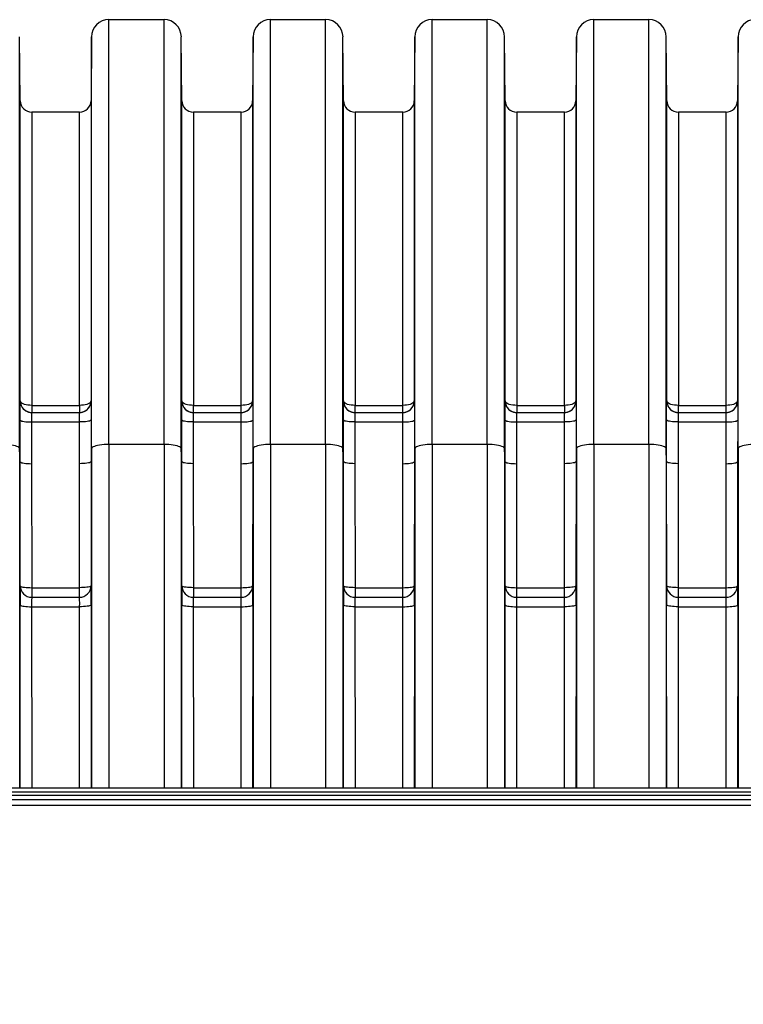
# Model space of a CAD drawing. Units: millimetres. Extents: x 998 to 42180, y 701 to 25562.
# Drawn here: x 5181 to 5977, y 10717 to 11800 of the extents above; entities that cross this region are included whole.
import ezdxf

# ---------------------------------------------------------------- set-up
doc = ezdxf.new("R2010")
doc.units = ezdxf.units.MM
doc.header["$LTSCALE"] = 100
doc.styles.add('SLDTEXTSTYLE1', font='TXT', dxfattribs={"width": 0.7})
doc.dimstyles.new('SLDDIMSTYLE0', dxfattribs={"dimtxt": 225.777778, "dimasz": 225.777778, "dimexe": 0, "dimexo": 0.0625, "dimgap": 56.444444, "dimtad": 0, "dimtih": 1, "dimtoh": 1, "dimdec": 0, "dimrnd": 1e-09, "dimzin": 12, "dimdsep": 46, "dimtxsty": 'SLDTEXTSTYLE1', "dimsah": 1, "dimcen": 0.09, "dimadec": 0, "dimazin": 3, "dimtfac": 1, "dimtdec": 0, "dimtofl": 0, "dimtmove": 0, "dimatfit": 3, "dimfxl": 1, "dimfrac": 2, "dimtolj": 1, "dimtzin": 12, "dimarcsym": 0})

# ---------------------------------------------------------------- blocks, each defined once
blk = doc.blocks.new('_D_1')
at = {"color": 7, "linetype": 'Continuous', "lineweight": 0, "transparency": 16777216}
for p, q in [((4512.7, 10809), (4512.7, 10369.9)), ((7062.3, 10809), (7062.3, 10369.9)), ((4512.7, 10469.9), (5317.7, 10469.9)), ((7062.3, 10469.9), (6257.3, 10469.9))]:
    blk.add_line(p, q, dxfattribs=at)
at = {"color": 7, "linetype": 'Continuous', "lineweight": 18, "transparency": 16777216}
for points in [[(4512.7, 10469.9), (4738.5, 10435.2), (4738.5, 10504.7)], [(7062.3, 10469.9), (6836.5, 10504.7), (6836.5, 10435.2)]]:
    blk.add_solid(points, dxfattribs=at)
at = {"color": 7, "linetype": 'Continuous', "lineweight": 18, "transparency": 16777216, "insert": (5317.7, 10578.2), "char_height": 211.67, "attachment_point": 1, "style": 'SLDTEXTSTYLE1'}
blk.add_mtext('2.565m', dxfattribs=at)

msp = doc.modelspace()

# ---------------------------------------------------------------- linework, layer by layer
at = {"color": 7, "linetype": 'Continuous', "lineweight": 25}
for p, q in [((5340, 11799.6), (5279.3, 11799.6)), ((5279.3, 11332.7), (5279.3, 11799.6)), ((5340, 11332.7), (5340, 11799.6)), ((5517.8, 11799.6), (5457.1, 11799.6)), ((5457.1, 11332.7), (5457.1, 11799.6)), ((5517.8, 11332.7), (5517.8, 11799.6)), ((5695.6, 11799.6), (5634.9, 11799.6)), ((5634.9, 11332.7), (5634.9, 11799.6)), ((5695.6, 11332.7), (5695.6, 11799.6)), ((5873.4, 11799.6), (5812.7, 11799.6)), ((5812.7, 11332.7), (5812.7, 11799.6)), ((5873.4, 11332.7), (5873.4, 11799.6)), ((5181.9, 11710.6), (5181.2, 11780.8)), ((5181.2, 11327.8), (5181.2, 11780.8)), ((5260.3, 11780.8), (5259.7, 11710.6)), ((5260.3, 11327.8), (5260.3, 11780.8)), ((5359.7, 11710.6), (5359, 11780.8)), ((5359, 11327.8), (5359, 11780.8)), ((5438.1, 11780.8), (5437.5, 11710.6)), ((5438.1, 11327.8), (5438.1, 11780.8)), ((5537.5, 11710.6), (5536.8, 11780.8)), ((5536.8, 11327.8), (5536.8, 11780.8)), ((5615.9, 11780.8), (5615.3, 11710.6)), ((5615.9, 11327.8), (5615.9, 11780.8)), ((5715.3, 11710.6), (5714.6, 11780.8)), ((5714.6, 11327.8), (5714.6, 11780.8)), ((5793.7, 11780.8), (5793.1, 11710.6)), ((5793.7, 11327.8), (5793.7, 11780.8)), ((5893.1, 11710.6), (5892.4, 11780.8)), ((5892.4, 11327.8), (5892.4, 11780.8)), ((5971.5, 11780.8), (5970.9, 11710.6)), ((5971.5, 11327.8), (5971.5, 11780.8)), ((5181.9, 11380.5), (5181.9, 11710.6)), ((5259.7, 11710.6), (5259.7, 11380.5)), ((5359.7, 11380.5), (5359.7, 11710.6)), ((5437.5, 11710.6), (5437.5, 11380.5)), ((5537.5, 11380.5), (5537.5, 11710.6)), ((5615.3, 11710.6), (5615.3, 11380.5)), ((5715.3, 11380.5), (5715.3, 11710.6)), ((5793.1, 11710.6), (5793.1, 11380.5)), ((5893.1, 11380.5), (5893.1, 11710.6)), ((5970.9, 11710.6), (5970.9, 11380.5)), ((5247, 11698), (5194.6, 11698)), ((5194.6, 11698), (5194.6, 11375.6)), ((5247, 11375.6), (5247, 11698)), ((5424.8, 11698), (5372.4, 11698)), ((5372.4, 11698), (5372.4, 11375.6)), ((5424.8, 11375.6), (5424.8, 11698)), ((5602.6, 11698), (5550.2, 11698)), ((5550.2, 11698), (5550.2, 11375.6)), ((5602.6, 11375.6), (5602.6, 11698)), ((5780.4, 11698), (5728, 11698)), ((5728, 11698), (5728, 11375.6)), ((5780.4, 11375.6), (5780.4, 11698)), ((5958.2, 11698), (5905.8, 11698)), ((5905.8, 11698), (5905.8, 11375.6)), ((5958.2, 11375.6), (5958.2, 11698)), ((5181.8, 11380.5), (5181.9, 11380.5)), ((5259.7, 11380.5), (5259.7, 11380.5)), ((5359.6, 11380.5), (5359.7, 11380.5)), ((5437.5, 11380.5), (5437.5, 11380.5)), ((5537.4, 11380.5), (5537.5, 11380.5)), ((5615.3, 11380.5), (5615.3, 11380.5)), ((5715.2, 11380.5), (5715.3, 11380.5)), ((5793.1, 11380.5), (5793.1, 11380.5)), ((5893, 11380.5), (5893.1, 11380.5)), ((5970.9, 11380.5), (5970.9, 11380.5)), ((5194.5, 11367.8), (5247, 11367.8)), ((5194.6, 11375.6), (5194.6, 11367.8)), ((5194.6, 11375.6), (5247, 11375.6)), ((5247, 11375.6), (5247, 11367.8)), ((5372.3, 11367.8), (5424.8, 11367.8)), ((5372.4, 11367.8), (5372.4, 11375.6)), ((5372.4, 11375.6), (5424.8, 11375.6)), ((5424.8, 11367.8), (5424.8, 11375.6)), ((5550.1, 11367.8), (5602.6, 11367.8)), ((5550.2, 11367.8), (5550.2, 11375.6)), ((5550.2, 11375.6), (5602.6, 11375.6)), ((5602.6, 11367.8), (5602.6, 11375.6)), ((5727.9, 11367.8), (5780.4, 11367.8)), ((5728, 11375.6), (5728, 11367.8)), ((5728, 11375.6), (5780.4, 11375.6)), ((5780.4, 11375.6), (5780.4, 11367.8)), ((5905.7, 11367.8), (5958.2, 11367.8)), ((5905.8, 11367.8), (5905.8, 11375.6)), ((5905.8, 11375.6), (5958.2, 11375.6)), ((5958.2, 11367.8), (5958.2, 11375.6)), ((5194.4, 11357.4), (5194.4, 11311.5)), ((5194.4, 11357.4), (5247.2, 11357.4)), ((5247.1, 11311.5), (5247.2, 11357.4)), ((5372.2, 11357.4), (5425, 11357.4)), ((5372.2, 11357.4), (5372.2, 11311.5)), ((5424.9, 11311.5), (5425, 11357.4)), ((5550, 11357.4), (5602.8, 11357.4)), ((5550, 11357.4), (5550, 11311.5)), ((5602.7, 11311.5), (5602.8, 11357.4)), ((5727.8, 11357.4), (5727.8, 11311.5)), ((5727.8, 11357.4), (5780.6, 11357.4)), ((5780.5, 11311.5), (5780.6, 11357.4)), ((5905.6, 11357.4), (5958.4, 11357.4)), ((5905.6, 11357.4), (5905.6, 11311.5)), ((5958.3, 11311.5), (5958.4, 11357.4)), ((5181.7, 11313.7), (5181.2, 11327.8)), ((5181.2, 11327.8), (5181.2, 10955.1)), ((5260.3, 11327.8), (5259.8, 11313.7)), ((5260.3, 11327.8), (5260.3, 10955.1)), ((5340, 11332.7), (5279.3, 11332.7)), ((5279.3, 11332.7), (5279.3, 10955.1)), ((5340, 11332.7), (5340, 10955.1)), ((5359.5, 11313.7), (5359, 11327.8)), ((5359, 11327.8), (5359, 10955.1)), ((5438.1, 11327.8), (5437.6, 11313.7)), ((5438.1, 11327.8), (5438.1, 10955.1)), ((5517.8, 11332.7), (5457.1, 11332.7)), ((5457.1, 11332.7), (5457.1, 10955.1)), ((5517.8, 11332.7), (5517.8, 10955.1)), ((5537.3, 11313.7), (5536.8, 11327.8)), ((5536.8, 11327.8), (5536.8, 10955.1)), ((5615.9, 11327.8), (5615.4, 11313.7)), ((5615.9, 11327.8), (5615.9, 10955.1)), ((5695.6, 11332.7), (5634.9, 11332.7)), ((5634.9, 11332.7), (5634.9, 10955.1)), ((5695.6, 11332.7), (5695.6, 10955.1)), ((5715.1, 11313.7), (5714.6, 11327.8)), ((5714.6, 11327.8), (5714.6, 10955.1)), ((5793.7, 11327.8), (5793.2, 11313.7)), ((5793.7, 11327.8), (5793.7, 10955.1)), ((5873.4, 11332.7), (5812.7, 11332.7)), ((5812.7, 11332.7), (5812.7, 10955.1)), ((5873.4, 11332.7), (5873.4, 10955.1)), ((5892.9, 11313.7), (5892.4, 11327.8)), ((5892.4, 11327.8), (5892.4, 10955.1)), ((5971.5, 11327.8), (5971, 11313.7)), ((5971.5, 11327.8), (5971.5, 10955.1)), ((5181.8, 11177.3), (5181.7, 11313.7)), ((5259.8, 11313.7), (5259.7, 11177.3)), ((5359.6, 11177.3), (5359.5, 11313.7)), ((5437.6, 11313.7), (5437.5, 11177.3)), ((5537.4, 11177.3), (5537.3, 11313.7)), ((5615.4, 11313.7), (5615.3, 11177.3)), ((5715.2, 11177.3), (5715.1, 11313.7)), ((5793.2, 11313.7), (5793.1, 11177.3)), ((5893, 11177.3), (5892.9, 11313.7)), ((5971, 11313.7), (5970.9, 11177.3)), ((5194.4, 11311.5), (5194.5, 11175.1)), ((5247, 11175.1), (5247.1, 11311.5)), ((5372.2, 11311.5), (5372.3, 11175.1)), ((5424.8, 11175.1), (5424.9, 11311.5)), ((5550, 11311.5), (5550.1, 11175.1)), ((5602.6, 11175.1), (5602.7, 11311.5)), ((5727.8, 11311.5), (5727.9, 11175.1)), ((5780.4, 11175.1), (5780.5, 11311.5)), ((5905.6, 11311.5), (5905.7, 11175.1)), ((5958.2, 11175.1), (5958.3, 11311.5)), ((5194.5, 11175.1), (5194.5, 11164.6)), ((5194.5, 11175.1), (5247, 11175.1)), ((5247, 11164.6), (5247, 11175.1)), ((5372.3, 11175.1), (5372.3, 11164.6)), ((5372.3, 11175.1), (5424.8, 11175.1)), ((5424.8, 11164.6), (5424.8, 11175.1)), ((5550.1, 11175.1), (5550.1, 11164.6)), ((5550.1, 11175.1), (5602.6, 11175.1)), ((5602.6, 11164.6), (5602.6, 11175.1)), ((5727.9, 11175.1), (5727.9, 11164.6)), ((5727.9, 11175.1), (5780.4, 11175.1)), ((5780.4, 11164.6), (5780.4, 11175.1)), ((5905.7, 11175.1), (5905.7, 11164.6)), ((5905.7, 11175.1), (5958.2, 11175.1)), ((5958.2, 11164.6), (5958.2, 11175.1)), ((5194.5, 11164.6), (5247, 11164.6)), ((5372.3, 11164.6), (5424.8, 11164.6)), ((5550.1, 11164.6), (5602.6, 11164.6)), ((5727.9, 11164.6), (5780.4, 11164.6)), ((5905.7, 11164.6), (5958.2, 11164.6)), ((5181.8, 10955.1), (5181.7, 11156.3)), ((5194.4, 11154.2), (5247.2, 11154.2)), ((5194.4, 11154.2), (5194.5, 10955.1)), ((5247, 10955.1), (5247.2, 11154.2)), ((5259.9, 11156.3), (5259.7, 10955.1)), ((5359.6, 10955.1), (5359.5, 11156.3)), ((5372.2, 11154.2), (5425, 11154.2)), ((5372.2, 11154.2), (5372.3, 10955.1)), ((5424.8, 10955.1), (5425, 11154.2)), ((5437.7, 11156.3), (5437.5, 10955.1)), ((5537.4, 10955.1), (5537.3, 11156.3)), ((5550, 11154.2), (5602.8, 11154.2)), ((5550, 11154.2), (5550.1, 10955.1)), ((5602.6, 10955.1), (5602.8, 11154.2)), ((5615.5, 11156.3), (5615.3, 10955.1)), ((5715.2, 10955.1), (5715.1, 11156.3)), ((5727.8, 11154.2), (5780.6, 11154.2)), ((5727.8, 11154.2), (5727.9, 10955.1)), ((5780.4, 10955.1), (5780.6, 11154.2)), ((5793.3, 11156.3), (5793.1, 10955.1)), ((5893, 10955.1), (5892.9, 11156.3)), ((5905.6, 11154.2), (5958.4, 11154.2)), ((5905.6, 11154.2), (5905.7, 10955.1)), ((5958.2, 10955.1), (5958.4, 11154.2)), ((5971.1, 11156.3), (5970.9, 10955.1)), ((4556.5, 10947.1), (6816.9, 10947.1)), ((4557.4, 10955.1), (6497.9, 10955.1)), ((6816, 10950.4), (4557.4, 10950.4)), ((4525.4, 10942.4), (7049.6, 10942.4)), ((4525.4, 10936), (7049.6, 10936))]:
    msp.add_line(p, q, dxfattribs=at)
at = {"color": 7, "linetype": 'Continuous', "lineweight": 25, "flags": 128}
for points in [[(5194.6, 11375.6), (5192.4, 11375.7), (5190.2, 11375.9), (5188.2, 11376.3), (5186.4, 11376.7), (5184.9, 11377.3), (5183.6, 11378), (5182.7, 11378.8), (5182.1, 11379.7), (5181.9, 11380.5)], [(5259.7, 11380.5), (5259.5, 11379.7), (5258.9, 11378.8), (5257.9, 11378), (5256.7, 11377.3), (5255.1, 11376.7), (5253.3, 11376.3), (5251.3, 11375.9), (5249.2, 11375.7), (5247, 11375.6)], [(5372.4, 11375.6), (5370.2, 11375.7), (5368, 11375.9), (5366, 11376.3), (5364.2, 11376.7), (5362.7, 11377.3), (5361.4, 11378), (5360.5, 11378.8), (5359.9, 11379.7), (5359.7, 11380.5)], [(5437.5, 11380.5), (5437.3, 11379.7), (5436.7, 11378.8), (5435.7, 11378), (5434.5, 11377.3), (5432.9, 11376.7), (5431.1, 11376.3), (5429.1, 11375.9), (5427, 11375.7), (5424.8, 11375.6)], [(5550.2, 11375.6), (5548, 11375.7), (5545.8, 11375.9), (5543.8, 11376.3), (5542, 11376.7), (5540.5, 11377.3), (5539.2, 11378), (5538.3, 11378.8), (5537.7, 11379.7), (5537.5, 11380.5)], [(5615.3, 11380.5), (5615.1, 11379.7), (5614.5, 11378.8), (5613.5, 11378), (5612.3, 11377.3), (5610.7, 11376.7), (5608.9, 11376.3), (5606.9, 11375.9), (5604.8, 11375.7), (5602.6, 11375.6)], [(5728, 11375.6), (5725.8, 11375.7), (5723.6, 11375.9), (5721.6, 11376.3), (5719.8, 11376.7), (5718.3, 11377.3), (5717, 11378), (5716.1, 11378.8), (5715.5, 11379.7), (5715.3, 11380.5)], [(5793.1, 11380.5), (5792.9, 11379.7), (5792.3, 11378.8), (5791.3, 11378), (5790.1, 11377.3), (5788.5, 11376.7), (5786.7, 11376.3), (5784.7, 11375.9), (5782.6, 11375.7), (5780.4, 11375.6)], [(5905.8, 11375.6), (5903.6, 11375.7), (5901.4, 11375.9), (5899.4, 11376.3), (5897.6, 11376.7), (5896.1, 11377.3), (5894.8, 11378), (5893.9, 11378.8), (5893.3, 11379.7), (5893.1, 11380.5)], [(5970.9, 11380.5), (5970.7, 11379.7), (5970.1, 11378.8), (5969.1, 11378), (5967.9, 11377.3), (5966.3, 11376.7), (5964.5, 11376.3), (5962.5, 11375.9), (5960.4, 11375.7), (5958.2, 11375.6)], [(5181.7, 11359.5), (5181.9, 11359.1), (5182.5, 11358.8), (5183.4, 11358.4), (5184.7, 11358.1), (5186.2, 11357.9), (5188.1, 11357.6), (5190.1, 11357.5), (5192.2, 11357.4), (5194.4, 11357.4)], [(5259.9, 11359.5), (5259.7, 11359.1), (5259.1, 11358.8), (5258.1, 11358.4), (5256.9, 11358.1), (5255.3, 11357.9), (5253.5, 11357.6), (5251.5, 11357.5), (5249.4, 11357.4), (5247.2, 11357.4)], [(5372.2, 11357.4), (5370, 11357.4), (5367.9, 11357.5), (5365.9, 11357.6), (5364, 11357.9), (5362.5, 11358.1), (5361.2, 11358.4), (5360.3, 11358.8), (5359.7, 11359.1), (5359.5, 11359.5)], [(5425, 11357.4), (5427.2, 11357.4), (5429.3, 11357.5), (5431.3, 11357.6), (5433.1, 11357.9), (5434.7, 11358.1), (5435.9, 11358.4), (5436.9, 11358.8), (5437.5, 11359.1), (5437.7, 11359.5)], [(5550, 11357.4), (5547.8, 11357.4), (5545.7, 11357.5), (5543.7, 11357.6), (5541.8, 11357.9), (5540.3, 11358.1), (5539, 11358.4), (5538.1, 11358.8), (5537.5, 11359.1), (5537.3, 11359.5)], [(5602.8, 11357.4), (5605, 11357.4), (5607.1, 11357.5), (5609.1, 11357.6), (5610.9, 11357.9), (5612.5, 11358.1), (5613.7, 11358.4), (5614.7, 11358.8), (5615.3, 11359.1), (5615.5, 11359.5)], [(5715.1, 11359.5), (5715.3, 11359.1), (5715.9, 11358.8), (5716.8, 11358.4), (5718.1, 11358.1), (5719.6, 11357.9), (5721.5, 11357.6), (5723.5, 11357.5), (5725.6, 11357.4), (5727.8, 11357.4)], [(5793.3, 11359.5), (5793.1, 11359.1), (5792.5, 11358.8), (5791.5, 11358.4), (5790.3, 11358.1), (5788.7, 11357.9), (5786.9, 11357.6), (5784.9, 11357.5), (5782.8, 11357.4), (5780.6, 11357.4)], [(5905.6, 11357.4), (5903.4, 11357.4), (5901.3, 11357.5), (5899.3, 11357.6), (5897.4, 11357.9), (5895.9, 11358.1), (5894.6, 11358.4), (5893.7, 11358.8), (5893.1, 11359.1), (5892.9, 11359.5)], [(5958.4, 11357.4), (5960.6, 11357.4), (5962.7, 11357.5), (5964.7, 11357.6), (5966.5, 11357.9), (5968.1, 11358.1), (5969.3, 11358.4), (5970.3, 11358.8), (5970.9, 11359.1), (5971.1, 11359.5)], [(5181.2, 11327.8), (5181, 11328.5), (5180.4, 11329.2), (5179.5, 11329.9), (5178.2, 11330.5), (5176.5, 11331.1), (5174.6, 11331.5), (5172.4, 11332), (5170.1, 11332.3), (5167.5, 11332.5), (5164.9, 11332.7), (5162.2, 11332.7)], [(5279.3, 11332.7), (5276.6, 11332.7), (5274, 11332.5), (5271.5, 11332.3), (5269.1, 11332), (5266.9, 11331.5), (5265, 11331.1), (5263.4, 11330.5), (5262.1, 11329.9), (5261.1, 11329.2), (5260.5, 11328.5), (5260.3, 11327.8)], [(5359, 11327.8), (5358.8, 11328.5), (5358.2, 11329.2), (5357.3, 11329.9), (5356, 11330.5), (5354.3, 11331.1), (5352.4, 11331.5), (5350.2, 11332), (5347.9, 11332.3), (5345.3, 11332.5), (5342.7, 11332.7), (5340, 11332.7)], [(5457.1, 11332.7), (5454.4, 11332.7), (5451.8, 11332.5), (5449.3, 11332.3), (5446.9, 11332), (5444.7, 11331.5), (5442.8, 11331.1), (5441.2, 11330.5), (5439.9, 11329.9), (5438.9, 11329.2), (5438.3, 11328.5), (5438.1, 11327.8)], [(5536.8, 11327.8), (5536.6, 11328.5), (5536, 11329.2), (5535.1, 11329.9), (5533.8, 11330.5), (5532.1, 11331.1), (5530.2, 11331.5), (5528, 11332), (5525.7, 11332.3), (5523.1, 11332.5), (5520.5, 11332.7), (5517.8, 11332.7)], [(5634.9, 11332.7), (5632.2, 11332.7), (5629.6, 11332.5), (5627.1, 11332.3), (5624.7, 11332), (5622.5, 11331.5), (5620.6, 11331.1), (5619, 11330.5), (5617.7, 11329.9), (5616.7, 11329.2), (5616.1, 11328.5), (5615.9, 11327.8)], [(5714.6, 11327.8), (5714.4, 11328.5), (5713.8, 11329.2), (5712.9, 11329.9), (5711.6, 11330.5), (5709.9, 11331.1), (5708, 11331.5), (5705.8, 11332), (5703.5, 11332.3), (5700.9, 11332.5), (5698.3, 11332.7), (5695.6, 11332.7)], [(5812.7, 11332.7), (5810, 11332.7), (5807.4, 11332.5), (5804.9, 11332.3), (5802.5, 11332), (5800.3, 11331.5), (5798.4, 11331.1), (5796.8, 11330.5), (5795.5, 11329.9), (5794.5, 11329.2), (5793.9, 11328.5), (5793.7, 11327.8)], [(5892.4, 11327.8), (5892.2, 11328.5), (5891.6, 11329.2), (5890.7, 11329.9), (5889.4, 11330.5), (5887.7, 11331.1), (5885.8, 11331.5), (5883.6, 11332), (5881.3, 11332.3), (5878.7, 11332.5), (5876.1, 11332.7), (5873.4, 11332.7)], [(5990.5, 11332.7), (5987.8, 11332.7), (5985.2, 11332.5), (5982.7, 11332.3), (5980.3, 11332), (5978.1, 11331.5), (5976.2, 11331.1), (5974.6, 11330.5), (5973.3, 11329.9), (5972.3, 11329.2), (5971.7, 11328.5), (5971.5, 11327.8)], [(5181.7, 11313.7), (5181.9, 11313.3), (5182.5, 11313), (5183.5, 11312.6), (5184.7, 11312.3), (5186.3, 11312), (5188.1, 11311.8), (5190.1, 11311.7), (5192.2, 11311.6), (5194.4, 11311.5)], [(5259.8, 11313.7), (5259.6, 11313.3), (5259, 11313), (5258.1, 11312.6), (5256.8, 11312.3), (5255.2, 11312), (5253.4, 11311.8), (5251.4, 11311.7), (5249.3, 11311.6), (5247.1, 11311.5)], [(5372.2, 11311.5), (5370, 11311.6), (5367.9, 11311.7), (5365.9, 11311.8), (5364.1, 11312), (5362.5, 11312.3), (5361.3, 11312.6), (5360.3, 11313), (5359.7, 11313.3), (5359.5, 11313.7)], [(5424.9, 11311.5), (5427.1, 11311.6), (5429.2, 11311.7), (5431.2, 11311.8), (5433, 11312), (5434.6, 11312.3), (5435.9, 11312.6), (5436.8, 11313), (5437.4, 11313.3), (5437.6, 11313.7)], [(5550, 11311.5), (5547.8, 11311.6), (5545.7, 11311.7), (5543.7, 11311.8), (5541.9, 11312), (5540.3, 11312.3), (5539.1, 11312.6), (5538.1, 11313), (5537.5, 11313.3), (5537.3, 11313.7)], [(5602.7, 11311.5), (5604.9, 11311.6), (5607, 11311.7), (5609, 11311.8), (5610.8, 11312), (5612.4, 11312.3), (5613.7, 11312.6), (5614.6, 11313), (5615.2, 11313.3), (5615.4, 11313.7)], [(5715.1, 11313.7), (5715.3, 11313.3), (5715.9, 11313), (5716.9, 11312.6), (5718.1, 11312.3), (5719.7, 11312), (5721.5, 11311.8), (5723.5, 11311.7), (5725.6, 11311.6), (5727.8, 11311.5)], [(5793.2, 11313.7), (5793, 11313.3), (5792.4, 11313), (5791.5, 11312.6), (5790.2, 11312.3), (5788.6, 11312), (5786.8, 11311.8), (5784.8, 11311.7), (5782.7, 11311.6), (5780.5, 11311.5)], [(5905.6, 11311.5), (5903.4, 11311.6), (5901.3, 11311.7), (5899.3, 11311.8), (5897.5, 11312), (5895.9, 11312.3), (5894.7, 11312.6), (5893.7, 11313), (5893.1, 11313.3), (5892.9, 11313.7)], [(5958.3, 11311.5), (5960.5, 11311.6), (5962.6, 11311.7), (5964.6, 11311.8), (5966.4, 11312), (5968, 11312.3), (5969.3, 11312.6), (5970.2, 11313), (5970.8, 11313.3), (5971, 11313.7)], [(5181.8, 11177.3), (5182, 11176.9), (5182.6, 11176.6), (5183.6, 11176.2), (5184.8, 11175.9), (5186.4, 11175.6), (5188.2, 11175.4), (5190.2, 11175.3), (5192.3, 11175.2), (5194.5, 11175.1)], [(5259.7, 11177.3), (5259.5, 11176.9), (5258.9, 11176.6), (5258, 11176.2), (5256.7, 11175.9), (5255.1, 11175.6), (5253.3, 11175.4), (5251.3, 11175.3), (5249.2, 11175.2), (5247, 11175.1)], [(5372.3, 11175.1), (5370.1, 11175.2), (5368, 11175.3), (5366, 11175.4), (5364.2, 11175.6), (5362.6, 11175.9), (5361.4, 11176.2), (5360.4, 11176.6), (5359.8, 11176.9), (5359.6, 11177.3)], [(5424.8, 11175.1), (5427, 11175.2), (5429.1, 11175.3), (5431.1, 11175.4), (5432.9, 11175.6), (5434.5, 11175.9), (5435.8, 11176.2), (5436.7, 11176.6), (5437.3, 11176.9), (5437.5, 11177.3)], [(5550.1, 11175.1), (5547.9, 11175.2), (5545.8, 11175.3), (5543.8, 11175.4), (5542, 11175.6), (5540.4, 11175.9), (5539.2, 11176.2), (5538.2, 11176.6), (5537.6, 11176.9), (5537.4, 11177.3)], [(5602.6, 11175.1), (5604.8, 11175.2), (5606.9, 11175.3), (5608.9, 11175.4), (5610.7, 11175.6), (5612.3, 11175.9), (5613.6, 11176.2), (5614.5, 11176.6), (5615.1, 11176.9), (5615.3, 11177.3)], [(5715.2, 11177.3), (5715.4, 11176.9), (5716, 11176.6), (5717, 11176.2), (5718.2, 11175.9), (5719.8, 11175.6), (5721.6, 11175.4), (5723.6, 11175.3), (5725.7, 11175.2), (5727.9, 11175.1)], [(5793.1, 11177.3), (5792.9, 11176.9), (5792.3, 11176.6), (5791.4, 11176.2), (5790.1, 11175.9), (5788.5, 11175.6), (5786.7, 11175.4), (5784.7, 11175.3), (5782.6, 11175.2), (5780.4, 11175.1)], [(5905.7, 11175.1), (5903.5, 11175.2), (5901.4, 11175.3), (5899.4, 11175.4), (5897.6, 11175.6), (5896, 11175.9), (5894.8, 11176.2), (5893.8, 11176.6), (5893.2, 11176.9), (5893, 11177.3)], [(5958.2, 11175.1), (5960.4, 11175.2), (5962.5, 11175.3), (5964.5, 11175.4), (5966.3, 11175.6), (5967.9, 11175.9), (5969.2, 11176.2), (5970.1, 11176.6), (5970.7, 11176.9), (5970.9, 11177.3)], [(5181.7, 11156.3), (5181.9, 11156), (5182.5, 11155.6), (5183.4, 11155.2), (5184.7, 11154.9), (5186.2, 11154.7), (5188, 11154.4), (5190, 11154.3), (5192.2, 11154.2), (5194.4, 11154.2)], [(5259.9, 11156.3), (5259.7, 11156), (5259.1, 11155.6), (5258.1, 11155.2), (5256.9, 11154.9), (5255.3, 11154.7), (5253.5, 11154.4), (5251.5, 11154.3), (5249.4, 11154.2), (5247.2, 11154.2)], [(5372.2, 11154.2), (5370, 11154.2), (5367.8, 11154.3), (5365.8, 11154.4), (5364, 11154.7), (5362.5, 11154.9), (5361.2, 11155.2), (5360.3, 11155.6), (5359.7, 11156), (5359.5, 11156.3)], [(5425, 11154.2), (5427.2, 11154.2), (5429.3, 11154.3), (5431.3, 11154.4), (5433.1, 11154.7), (5434.7, 11154.9), (5435.9, 11155.2), (5436.9, 11155.6), (5437.5, 11156), (5437.7, 11156.3)], [(5550, 11154.2), (5547.8, 11154.2), (5545.6, 11154.3), (5543.6, 11154.4), (5541.8, 11154.7), (5540.3, 11154.9), (5539, 11155.2), (5538.1, 11155.6), (5537.5, 11156), (5537.3, 11156.3)], [(5602.8, 11154.2), (5605, 11154.2), (5607.1, 11154.3), (5609.1, 11154.4), (5610.9, 11154.7), (5612.5, 11154.9), (5613.7, 11155.2), (5614.7, 11155.6), (5615.3, 11156), (5615.5, 11156.3)], [(5715.1, 11156.3), (5715.3, 11156), (5715.9, 11155.6), (5716.8, 11155.2), (5718.1, 11154.9), (5719.6, 11154.7), (5721.4, 11154.4), (5723.4, 11154.3), (5725.6, 11154.2), (5727.8, 11154.2)], [(5793.3, 11156.3), (5793.1, 11156), (5792.5, 11155.6), (5791.5, 11155.2), (5790.3, 11154.9), (5788.7, 11154.7), (5786.9, 11154.4), (5784.9, 11154.3), (5782.8, 11154.2), (5780.6, 11154.2)], [(5905.6, 11154.2), (5903.4, 11154.2), (5901.2, 11154.3), (5899.2, 11154.4), (5897.4, 11154.7), (5895.9, 11154.9), (5894.6, 11155.2), (5893.7, 11155.6), (5893.1, 11156), (5892.9, 11156.3)], [(5958.4, 11154.2), (5960.6, 11154.2), (5962.7, 11154.3), (5964.7, 11154.4), (5966.5, 11154.7), (5968.1, 11154.9), (5969.3, 11155.2), (5970.3, 11155.6), (5970.9, 11156), (5971.1, 11156.3)]]:
    msp.add_lwpolyline(points, dxfattribs=at)
at = {"color": 7, "linetype": 'Continuous', "lineweight": 25}
for centre, radius, start, end in [((5279.3, 11780.6), 19.1, 90, 179.5), ((5340, 11780.6), 19.1, 0.5, 90), ((5457.1, 11780.6), 19.1, 90, 179.5), ((5517.8, 11780.6), 19.1, 0.5, 90), ((5634.9, 11780.6), 19.1, 90, 179.5), ((5695.6, 11780.6), 19.1, 0.5, 90), ((5812.7, 11780.6), 19.1, 90, 179.5), ((5873.4, 11780.6), 19.1, 0.5, 90), ((5990.5, 11780.6), 19.1, 90, 179.5), ((5194.6, 11710.7), 12.7, 180.5, 270), ((5247, 11710.7), 12.7, 270, 359.5), ((5372.4, 11710.7), 12.7, 180.5, 270), ((5424.8, 11710.7), 12.7, 270, 359.5), ((5550.2, 11710.7), 12.7, 180.5, 270), ((5602.6, 11710.7), 12.7, 270, 359.5), ((5728, 11710.7), 12.7, 180.5, 270), ((5780.4, 11710.7), 12.7, 270, 359.5), ((5905.8, 11710.7), 12.7, 180.5, 270), ((5958.2, 11710.7), 12.7, 270, 359.5), ((5194.5, 11380.5), 12.7, 180.1928, 206.5579), ((5194.6, 11380.5), 12.7, 180.1939, 269.9991), ((5247, 11380.5), 12.7, 270.0009, 359.8061), ((5247, 11380.5), 12.7, 333.4829, 359.8072), ((5372.3, 11380.5), 12.7, 180.1928, 206.3586), ((5372.4, 11380.5), 12.7, 180.194, 269.999), ((5424.8, 11380.5), 12.7, 270.001, 359.806), ((5424.8, 11380.5), 12.7, 333.6608, 359.8072), ((5550.1, 11380.5), 12.7, 180.1928, 206.3586), ((5550.2, 11380.5), 12.7, 180.194, 269.999), ((5602.6, 11380.5), 12.7, 270.001, 359.806), ((5602.6, 11380.5), 12.7, 333.6608, 359.8072), ((5727.9, 11380.5), 12.7, 180.1928, 206.5579), ((5728, 11380.5), 12.7, 180.1939, 269.9991), ((5780.4, 11380.5), 12.7, 270.0009, 359.8061), ((5780.4, 11380.5), 12.7, 333.4829, 359.8072), ((5905.7, 11380.5), 12.7, 180.1928, 206.3586), ((5905.8, 11380.5), 12.7, 180.194, 269.999), ((5958.2, 11380.5), 12.7, 270.001, 359.806), ((5958.2, 11380.5), 12.7, 333.6608, 359.8072), ((5194.5, 11380.5), 12.7, 206.5574, 269.9996), ((5247, 11380.5), 12.7, 270.0004, 333.4834), ((5372.3, 11380.5), 12.7, 206.3583, 269.9995), ((5424.8, 11380.5), 12.7, 270.0005, 333.6612), ((5550.1, 11380.5), 12.7, 206.3583, 269.9995), ((5602.6, 11380.5), 12.7, 270.0005, 333.6612), ((5727.9, 11380.5), 12.7, 206.5574, 269.9996), ((5780.4, 11380.5), 12.7, 270.0004, 333.4834), ((5905.7, 11380.5), 12.7, 206.3583, 269.9995), ((5958.2, 11380.5), 12.7, 270.0005, 333.6612), ((5194.5, 11177.3), 12.7, 180.1283, 269.999), ((5247, 11177.3), 12.7, 270.001, 359.8717), ((5372.3, 11177.3), 12.7, 180.1284, 269.9989), ((5424.8, 11177.3), 12.7, 270.0011, 359.8716), ((5550.1, 11177.3), 12.7, 180.1284, 269.9989), ((5602.6, 11177.3), 12.7, 270.0011, 359.8716), ((5727.9, 11177.3), 12.7, 180.1283, 269.999), ((5780.4, 11177.3), 12.7, 270.001, 359.8717), ((5905.7, 11177.3), 12.7, 180.1284, 269.9989), ((5958.2, 11177.3), 12.7, 270.0011, 359.8716)]:
    msp.add_arc(centre, radius, start, end, dxfattribs=at)
for centre, major_axis, ratio, start_param, end_param in [((5181.9, 11151.9), (-0.1, 25.4), 0.008429, 0.408542, 1.396244), ((5181.9, 11151.9), (-0.1, 25.4), 0.008429, 6.283166, 6.691727), ((5259.7, 11151.9), (0.1, 25.4), 0.008429, 5.858236, 6.283204), ((5259.7, 11151.9), (0.1, 25.4), 0.008429, 4.886941, 5.858236), ((5359.7, 11151.9), (-0.1, 25.4), 0.008429, 0.408542, 1.396244), ((5359.7, 11151.9), (-0.1, 25.4), 0.008429, 6.283166, 6.691727), ((5437.5, 11151.9), (0.1, 25.4), 0.008429, 5.858236, 6.283204), ((5437.5, 11151.9), (0.1, 25.4), 0.008429, 4.886941, 5.858236), ((5537.5, 11151.9), (-0.1, 25.4), 0.008429, 0.408542, 1.396244), ((5537.5, 11151.9), (-0.1, 25.4), 0.008429, 6.283166, 6.691727), ((5615.3, 11151.9), (0.1, 25.4), 0.008429, 5.858236, 6.283204), ((5615.3, 11151.9), (0.1, 25.4), 0.008429, 4.886941, 5.858236), ((5715.3, 11151.9), (-0.1, 25.4), 0.008429, 0.408542, 1.396244), ((5715.3, 11151.9), (-0.1, 25.4), 0.008429, 6.283166, 6.691727), ((5793.1, 11151.9), (0.1, 25.4), 0.008429, 5.858236, 6.283204), ((5793.1, 11151.9), (0.1, 25.4), 0.008429, 4.886941, 5.858236), ((5893.1, 11151.9), (-0.1, 25.4), 0.008429, 0.408542, 1.396244), ((5893.1, 11151.9), (-0.1, 25.4), 0.008429, 6.283166, 6.691727), ((5970.9, 11151.9), (0.1, 25.4), 0.008429, 5.858236, 6.283204), ((5970.9, 11151.9), (0.1, 25.4), 0.008429, 4.886941, 5.858236), ((5194.6, 11151.9), (-0.1, 12.7), 0.016859, 6.283109, 7.679373), ((5247, 11151.9), (0.1, 12.7), 0.016859, 4.886998, 6.283261), ((5372.4, 11151.9), (-0.1, 12.7), 0.016859, 6.283109, 7.679373), ((5424.8, 11151.9), (0.1, 12.7), 0.016859, 4.886998, 6.283261), ((5550.2, 11151.9), (-0.1, 12.7), 0.016859, 6.283109, 7.679373), ((5602.6, 11151.9), (0.1, 12.7), 0.016859, 4.886998, 6.283261), ((5728, 11151.9), (-0.1, 12.7), 0.016859, 6.283109, 7.679373), ((5780.4, 11151.9), (0.1, 12.7), 0.016859, 4.886998, 6.283261), ((5905.8, 11151.9), (-0.1, 12.7), 0.016859, 6.283109, 7.679373), ((5958.2, 11151.9), (0.1, 12.7), 0.016859, 4.886998, 6.283261)]:
    msp.add_ellipse(centre, major_axis=major_axis, ratio=ratio, start_param=start_param, end_param=end_param, dxfattribs=at)
for points, knots in [([(5181.7, 11379), (5181.8, 11379.3), (5181.8, 11380.1), (5181.8, 11380.5), (5181.8, 11380.5), (5181.8, 11380.5)], [0, 0, 0, 0, 0.365438, 0.861982, 1, 1, 1, 1]), ([(5181.7, 11359.5), (5181.7, 11360.9), (5181.7, 11363.7), (5181.7, 11367.6), (5181.7, 11371.2), (5181.7, 11374.3), (5181.7, 11376.8), (5181.7, 11378.4), (5181.7, 11378.9), (5181.7, 11379)], [0, 0, 0, 0, 0.159636, 0.319271, 0.47891, 0.638548, 0.798196, 0.957843, 1, 1, 1, 1]), ([(5259.7, 11380.5), (5259.7, 11380.4), (5259.8, 11380.3), (5259.8, 11379.6), (5259.8, 11379.2)], [0, 0, 0, 0, 0.527955, 1, 1, 1, 1]), ([(5259.8, 11379.2), (5259.8, 11379.2), (5259.8, 11378.8), (5259.8, 11377.4), (5259.8, 11375.1), (5259.9, 11372.1), (5259.9, 11368.6), (5259.9, 11364.8), (5259.9, 11361.7), (5259.9, 11359.9), (5259.9, 11359.5)], [0, 0, 0, 0, 0.016591, 0.173255, 0.329918, 0.486569, 0.64322, 0.799863, 0.956506, 1, 1, 1, 1]), ([(5359.5, 11379), (5359.6, 11379.3), (5359.6, 11380.1), (5359.6, 11380.5), (5359.6, 11380.5), (5359.6, 11380.5)], [0, 0, 0, 0, 0.365438, 0.861982, 1, 1, 1, 1]), ([(5359.5, 11359.5), (5359.5, 11360.9), (5359.5, 11363.7), (5359.5, 11367.6), (5359.5, 11371.2), (5359.5, 11374.3), (5359.5, 11376.8), (5359.5, 11378.4), (5359.5, 11378.9), (5359.5, 11379)], [0, 0, 0, 0, 0.159636, 0.319271, 0.47891, 0.638548, 0.798196, 0.957843, 1, 1, 1, 1]), ([(5437.5, 11380.5), (5437.5, 11380.4), (5437.6, 11380.3), (5437.6, 11379.6), (5437.6, 11379.2)], [0, 0, 0, 0, 0.527955, 1, 1, 1, 1]), ([(5437.6, 11379.2), (5437.6, 11379.2), (5437.6, 11378.8), (5437.6, 11377.4), (5437.6, 11375.1), (5437.7, 11372.1), (5437.7, 11368.6), (5437.7, 11364.8), (5437.7, 11361.7), (5437.7, 11359.9), (5437.7, 11359.5)], [0, 0, 0, 0, 0.016591, 0.173255, 0.329918, 0.486569, 0.64322, 0.799863, 0.956506, 1, 1, 1, 1]), ([(5537.3, 11379), (5537.4, 11379.3), (5537.4, 11380.1), (5537.4, 11380.5), (5537.4, 11380.5), (5537.4, 11380.5)], [0, 0, 0, 0, 0.365438, 0.861982, 1, 1, 1, 1]), ([(5537.3, 11359.5), (5537.3, 11360.9), (5537.3, 11363.7), (5537.3, 11367.6), (5537.3, 11371.2), (5537.3, 11374.3), (5537.3, 11376.8), (5537.3, 11378.4), (5537.3, 11378.9), (5537.3, 11379)], [0, 0, 0, 0, 0.159636, 0.319271, 0.47891, 0.638548, 0.798196, 0.957843, 1, 1, 1, 1]), ([(5615.3, 11380.5), (5615.3, 11380.4), (5615.4, 11380.3), (5615.4, 11379.6), (5615.4, 11379.2)], [0, 0, 0, 0, 0.527955, 1, 1, 1, 1]), ([(5615.4, 11379.2), (5615.4, 11379.2), (5615.4, 11378.8), (5615.4, 11377.4), (5615.4, 11375.1), (5615.5, 11372.1), (5615.5, 11368.6), (5615.5, 11364.8), (5615.5, 11361.7), (5615.5, 11359.9), (5615.5, 11359.5)], [0, 0, 0, 0, 0.016591, 0.173255, 0.329918, 0.486569, 0.64322, 0.799863, 0.956506, 1, 1, 1, 1]), ([(5715.1, 11379), (5715.2, 11379.3), (5715.2, 11380.1), (5715.2, 11380.5), (5715.2, 11380.5), (5715.2, 11380.5)], [0, 0, 0, 0, 0.365438, 0.861982, 1, 1, 1, 1]), ([(5715.1, 11359.5), (5715.1, 11360.9), (5715.1, 11363.7), (5715.1, 11367.6), (5715.1, 11371.2), (5715.1, 11374.3), (5715.1, 11376.8), (5715.1, 11378.4), (5715.1, 11378.9), (5715.1, 11379)], [0, 0, 0, 0, 0.1596356, 0.3192713, 0.4789097, 0.6385482, 0.7981958, 0.9578435, 1, 1, 1, 1]), ([(5793.1, 11380.5), (5793.1, 11380.4), (5793.2, 11380.3), (5793.2, 11379.6), (5793.2, 11379.2)], [0, 0, 0, 0, 0.527955, 1, 1, 1, 1]), ([(5793.2, 11379.2), (5793.2, 11379.2), (5793.2, 11378.8), (5793.2, 11377.4), (5793.2, 11375.1), (5793.3, 11372.1), (5793.3, 11368.6), (5793.3, 11364.8), (5793.3, 11361.7), (5793.3, 11359.9), (5793.3, 11359.5)], [0, 0, 0, 0, 0.016591, 0.173255, 0.329918, 0.486569, 0.64322, 0.799863, 0.956506, 1, 1, 1, 1]), ([(5892.9, 11379), (5893, 11379.3), (5893, 11380.1), (5893, 11380.5), (5893, 11380.5), (5893, 11380.5)], [0, 0, 0, 0, 0.365438, 0.861982, 1, 1, 1, 1]), ([(5892.9, 11359.5), (5892.9, 11360.9), (5892.9, 11363.7), (5892.9, 11367.6), (5892.9, 11371.2), (5892.9, 11374.3), (5892.9, 11376.8), (5892.9, 11378.4), (5892.9, 11378.9), (5892.9, 11379)], [0, 0, 0, 0, 0.159636, 0.319271, 0.47891, 0.638548, 0.798196, 0.957843, 1, 1, 1, 1]), ([(5970.9, 11380.5), (5970.9, 11380.4), (5971, 11380.3), (5971, 11379.6), (5971, 11379.2)], [0, 0, 0, 0, 0.527955, 1, 1, 1, 1]), ([(5971, 11379.2), (5971, 11379.2), (5971, 11378.8), (5971, 11377.4), (5971, 11375.1), (5971.1, 11372.1), (5971.1, 11368.6), (5971.1, 11364.8), (5971.1, 11361.7), (5971.1, 11359.9), (5971.1, 11359.5)], [0, 0, 0, 0, 0.016591, 0.173255, 0.329918, 0.486569, 0.64322, 0.799863, 0.956506, 1, 1, 1, 1]), ([(5194.5, 11367.8), (5194.5, 11367.8), (5194.5, 11367.8), (5194.5, 11367.6), (5194.4, 11367), (5194.4, 11366), (5194.4, 11364.7), (5194.4, 11363.2), (5194.4, 11361.4), (5194.4, 11359.4), (5194.4, 11358.1), (5194.4, 11357.4)], [0, 0, 0, 0, 0.03358, 0.154391, 0.275202, 0.396005, 0.516808, 0.637607, 0.758405, 0.879203, 1, 1, 1, 1]), ([(5247.2, 11357.4), (5247.2, 11357.5), (5247.2, 11358.4), (5247.2, 11360), (5247.2, 11361.9), (5247.2, 11363.6), (5247.1, 11365.1), (5247.1, 11366.3), (5247.1, 11367.2), (5247.1, 11367.7), (5247, 11367.8), (5247, 11367.8)], [0, 0, 0, 0, 0.03354, 0.152612, 0.275138, 0.394215, 0.516747, 0.635831, 0.758369, 0.877458, 1, 1, 1, 1]), ([(5372.3, 11367.8), (5372.3, 11367.8), (5372.3, 11367.8), (5372.3, 11367.6), (5372.2, 11367), (5372.2, 11366), (5372.2, 11364.7), (5372.2, 11363.2), (5372.2, 11361.4), (5372.2, 11359.5), (5372.2, 11358.1), (5372.2, 11357.4)], [0, 0, 0, 0, 0.033578, 0.152663, 0.2752, 0.394277, 0.516807, 0.635879, 0.758405, 0.877475, 1, 1, 1, 1]), ([(5425, 11357.4), (5425, 11357.5), (5425, 11358.4), (5425, 11360), (5425, 11361.9), (5425, 11363.6), (5424.9, 11365.1), (5424.9, 11366.3), (5424.9, 11367.2), (5424.9, 11367.7), (5424.8, 11367.8), (5424.8, 11367.8)], [0, 0, 0, 0, 0.03354, 0.152612, 0.275138, 0.394215, 0.516747, 0.635831, 0.758369, 0.877458, 1, 1, 1, 1]), ([(5550.1, 11367.8), (5550.1, 11367.8), (5550.1, 11367.8), (5550.1, 11367.6), (5550, 11367), (5550, 11366), (5550, 11364.7), (5550, 11363.2), (5550, 11361.4), (5550, 11359.5), (5550, 11358.1), (5550, 11357.4)], [0, 0, 0, 0, 0.033578, 0.152663, 0.2752, 0.394277, 0.516807, 0.635879, 0.758405, 0.877475, 1, 1, 1, 1]), ([(5602.8, 11357.4), (5602.8, 11357.5), (5602.8, 11358.4), (5602.8, 11360), (5602.8, 11361.9), (5602.8, 11363.6), (5602.7, 11365.1), (5602.7, 11366.3), (5602.7, 11367.2), (5602.7, 11367.7), (5602.6, 11367.8), (5602.6, 11367.8)], [0, 0, 0, 0, 0.03354, 0.152612, 0.275138, 0.394215, 0.516747, 0.635831, 0.758369, 0.877458, 1, 1, 1, 1]), ([(5727.9, 11367.8), (5727.9, 11367.8), (5727.9, 11367.8), (5727.9, 11367.6), (5727.8, 11367), (5727.8, 11366), (5727.8, 11364.7), (5727.8, 11363.2), (5727.8, 11361.4), (5727.8, 11359.4), (5727.8, 11358.1), (5727.8, 11357.4)], [0, 0, 0, 0, 0.03358, 0.154391, 0.275202, 0.396005, 0.516808, 0.637607, 0.758405, 0.879203, 1, 1, 1, 1]), ([(5780.6, 11357.4), (5780.6, 11357.5), (5780.6, 11358.4), (5780.6, 11360), (5780.6, 11361.9), (5780.6, 11363.6), (5780.5, 11365.1), (5780.5, 11366.3), (5780.5, 11367.2), (5780.5, 11367.7), (5780.4, 11367.8), (5780.4, 11367.8)], [0, 0, 0, 0, 0.03354, 0.152612, 0.275138, 0.394215, 0.516747, 0.635831, 0.758369, 0.877458, 1, 1, 1, 1]), ([(5905.7, 11367.8), (5905.7, 11367.8), (5905.7, 11367.8), (5905.7, 11367.6), (5905.6, 11367), (5905.6, 11366), (5905.6, 11364.7), (5905.6, 11363.2), (5905.6, 11361.4), (5905.6, 11359.5), (5905.6, 11358.1), (5905.6, 11357.4)], [0, 0, 0, 0, 0.033578, 0.152663, 0.2752, 0.394277, 0.516807, 0.635879, 0.758405, 0.877475, 1, 1, 1, 1]), ([(5958.4, 11357.4), (5958.4, 11357.5), (5958.4, 11358.4), (5958.4, 11360), (5958.4, 11361.9), (5958.4, 11363.6), (5958.3, 11365.1), (5958.3, 11366.3), (5958.3, 11367.2), (5958.3, 11367.7), (5958.2, 11367.8), (5958.2, 11367.8)], [0, 0, 0, 0, 0.03354, 0.152612, 0.275138, 0.394215, 0.516747, 0.635831, 0.758369, 0.877458, 1, 1, 1, 1]), ([(5181.7, 11313.7), (5181.7, 11322.1), (5181.7, 11337.3), (5181.7, 11352.6), (5181.7, 11359.5)], [0, 0, 0, 0, 0.546131, 1, 1, 1, 1]), ([(5259.9, 11359.5), (5259.9, 11351.2), (5259.8, 11335.9), (5259.8, 11320.6), (5259.8, 11313.7)], [0, 0, 0, 0, 0.5461306, 1, 1, 1, 1]), ([(5359.5, 11313.7), (5359.5, 11322.1), (5359.5, 11337.3), (5359.5, 11352.6), (5359.5, 11359.5)], [0, 0, 0, 0, 0.546131, 1, 1, 1, 1]), ([(5437.7, 11359.5), (5437.7, 11351.2), (5437.6, 11335.9), (5437.6, 11320.6), (5437.6, 11313.7)], [0, 0, 0, 0, 0.5461306, 1, 1, 1, 1]), ([(5537.3, 11313.7), (5537.3, 11322.1), (5537.3, 11337.3), (5537.3, 11352.6), (5537.3, 11359.5)], [0, 0, 0, 0, 0.546131, 1, 1, 1, 1]), ([(5615.5, 11359.5), (5615.5, 11351.2), (5615.4, 11335.9), (5615.4, 11320.6), (5615.4, 11313.7)], [0, 0, 0, 0, 0.5461306, 1, 1, 1, 1]), ([(5715.1, 11313.7), (5715.1, 11322.1), (5715.1, 11337.3), (5715.1, 11352.6), (5715.1, 11359.5)], [0, 0, 0, 0, 0.546131, 1, 1, 1, 1]), ([(5793.3, 11359.5), (5793.3, 11351.2), (5793.2, 11335.9), (5793.2, 11320.6), (5793.2, 11313.7)], [0, 0, 0, 0, 0.5461306, 1, 1, 1, 1]), ([(5892.9, 11313.7), (5892.9, 11322.1), (5892.9, 11337.3), (5892.9, 11352.6), (5892.9, 11359.5)], [0, 0, 0, 0, 0.546131, 1, 1, 1, 1]), ([(5971.1, 11359.5), (5971.1, 11351.2), (5971, 11335.9), (5971, 11320.6), (5971, 11313.7)], [0, 0, 0, 0, 0.5461306, 1, 1, 1, 1])]:
    msp.add_open_spline(points, degree=3, knots=knots, dxfattribs=at)

# ---------------------------------------------------------------- dimensions: what is measured, and where the dimension line sits
at = {"color": 7, "linetype": 'Continuous', "lineweight": 18}
dim = msp.add_linear_dim(base=(7062.3, 10469.9), p1=(4512.7, 10936), p2=(7062.3, 10936), dimstyle='SLDDIMSTYLE0', dxfattribs=at)
dim.commit()
dim.dimension.update_dxf_attribs({"geometry": '_D_1', "text_midpoint": (5787.5, 10469.9), "dimtype": 160})

doc.saveas('drawing.dxf')
